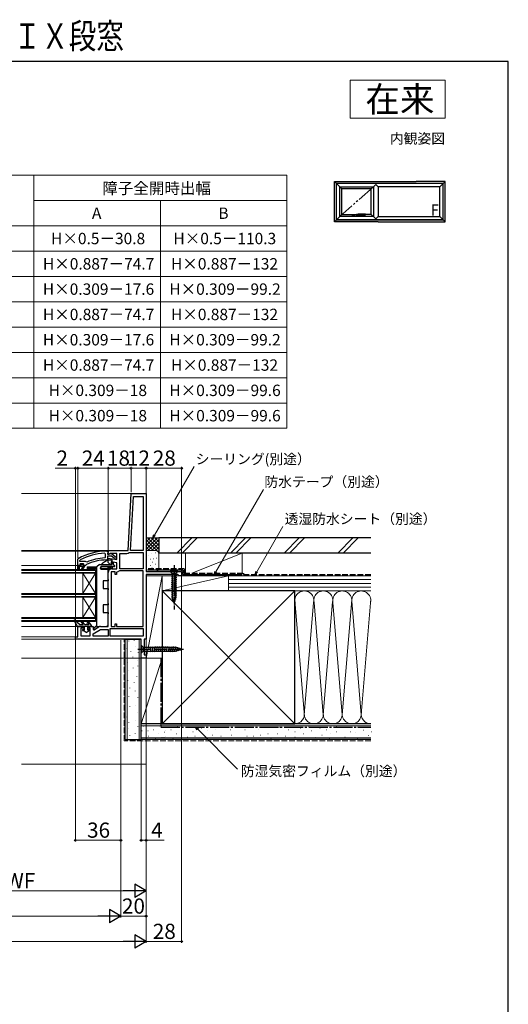
# Model space of a CAD drawing. Extents: x 0 to 1050, y 0 to 1563.
# Drawn here: x 664 to 1050, y 785 to 1563 of the extents above; entities that cross this region are included whole.
import ezdxf
from ezdxf.enums import TextEntityAlignment as Align

# ---------------------------------------------------------------- set-up
doc = ezdxf.new("R2010")
doc.units = 0
for name, pattern in [('YCENTER_1', [13, 10, -1, 1, -1]), ('YDIVIDE_1', [15, 10, -1, 1, -1, 1, -1]), ('YHIDDEN_1', [4, 3, -1])]:
    doc.linetypes.add(name, pattern=pattern)
for name, color, linetype, lineweight in [('TABLE1', 255, 'CONTINUOUS', 13), ('USER1', 3, 'CONTINUOUS', 13), ('YKK_11', 7, 'CONTINUOUS', 30), ('YKK_12', 2, 'CONTINUOUS', 13), ('YKK_13', 4, 'CONTINUOUS', 30), ('YKK_A1', 4, 'CONTINUOUS', 30), ('YKK_D', 6, 'CONTINUOUS', 13), ('YKK_ZWAK', 7, 'CONTINUOUS', 30), ('YSS_K', 3, 'CONTINUOUS', 13), ('YSS_KE', 3, 'CONTINUOUS', 30)]:
    doc.layers.add(name, color=color, linetype=linetype, lineweight=lineweight)
doc.styles.get("Standard").update_dxf_attribs({"font": 'txt.shx', "bigfont": 'BIGFONT'})
doc.styles.add('text-b', font='txt.shx', dxfattribs={"bigfont": 'extfont2.shx'})

msp = doc.modelspace()

# ---------------------------------------------------------------- linework, layer by layer
at = {"layer": 'TABLE1'}
for p, q in [((345, 1440), (875, 1440)), ((675, 1440), (675, 1240)), ((875, 1440), (875, 1240)), ((675, 1420), (875, 1420)), ((775, 1420), (775, 1240)), ((345, 1400), (875, 1400)), ((545, 1380), (875, 1380)), ((435, 1360), (875, 1360)), ((545, 1340), (875, 1340)), ((345, 1320), (875, 1320)), ((545, 1300), (875, 1300)), ((345, 1280), (875, 1280)), ((345, 1260), (875, 1260)), ((345, 1240), (875, 1240))]:
    msp.add_line(p, q, dxfattribs=at)
at = {"layer": 'USER1'}
for p, q in [((925, 1515), (1000, 1515)), ((925, 1485), (925, 1515)), ((1000, 1515), (1000, 1485)), ((1000, 1485), (925, 1485))]:
    msp.add_line(p, q, dxfattribs=at)
at = {"layer": 'YKK_11', "linetype": 'ByBlock', "lineweight": -2, "ltscale": 0.5}
for p, q in [((749.38, 1143.47), (751.74, 1188.47)), ((751.38, 1143.47), (753.61, 1186.07)), ((751.74, 1188.47), (763.74, 1188.47)), ((753.61, 1186.07), (761.34, 1186.07)), ((761.34, 1186.07), (761.34, 1143.47)), ((763.74, 1188.47), (763.74, 1126.87)), ((733.74, 1140.85), (733.74, 1143.47)), ((733.74, 1143.47), (749.38, 1143.47)), ((734.31, 1140.53), (733.74, 1140.85)), ((733.74, 1133.97), (733.74, 1137.47)), ((733.74, 1137.47), (740.54, 1136.27)), ((735.18, 1141.07), (734.31, 1140.53)), ((740.54, 1141.07), (735.18, 1141.07)), ((740.54, 1136.27), (740.54, 1141.07)), ((742.94, 1128.97), (742.94, 1141.07)), ((742.94, 1141.07), (748.5, 1141.07)), ((750.37, 1141.76), (750.69, 1141.87)), ((750.69, 1141.87), (761.34, 1141.87)), ((761.34, 1143.47), (751.38, 1143.47)), ((761.34, 1141.87), (761.34, 1128.97)), ((735.24, 1132.47), (733.74, 1133.97)), ((736.14, 1132.47), (735.24, 1132.47)), ((740.54, 1133.83), (736.14, 1134.61)), ((736.14, 1134.61), (736.14, 1132.47)), ((736.64, 1128.97), (740.54, 1128.97)), ((740.54, 1128.97), (740.54, 1133.83)), ((761.34, 1128.97), (742.94, 1128.97)), ((733.74, 1083.47), (733.74, 1126.07)), ((739.14, 1126.57), (736.14, 1126.57)), ((736.14, 1126.57), (736.14, 1083.47)), ((739.14, 1124.57), (739.14, 1126.57)), ((740.34, 1124.57), (739.14, 1124.57)), ((740.79, 1126.59), (740.34, 1126.09)), ((740.34, 1126.09), (740.34, 1124.57)), ((742.54, 1127.37), (742.19, 1127.24)), ((761.34, 1127.37), (742.54, 1127.37)), ((761.34, 1083.47), (761.34, 1127.37)), ((763.74, 1126.87), (791.74, 1126.87)), ((788.84, 1124.47), (763.74, 1124.47)), ((763.74, 1124.47), (763.74, 1073.47)), ((789.34, 1123.97), (788.84, 1124.47)), ((789.84, 1123.47), (789.34, 1123.97)), ((791.74, 1123.47), (789.84, 1123.47)), ((791.74, 1126.87), (791.74, 1123.47)), ((709.74, 1075.27), (709.74, 1083.47)), ((709.74, 1083.47), (714.04, 1083.47)), ((714.04, 1081.97), (712.14, 1081.97)), ((712.14, 1081.97), (712.14, 1075.97)), ((714.04, 1083.47), (714.04, 1081.97)), ((717.54, 1081.97), (717.54, 1083.47)), ((717.54, 1083.47), (721.74, 1083.47)), ((719.34, 1081.97), (717.54, 1081.97)), ((719.34, 1075.97), (719.34, 1081.97)), ((721.74, 1083.47), (721.74, 1081.13)), ((722.3, 1080.8), (726.26, 1083.09)), ((727.71, 1083.47), (733.74, 1083.47)), ((735.34, 1075.87), (735.34, 1081.87)), ((735.34, 1081.87), (761.34, 1081.87)), ((736.14, 1083.47), (739.14, 1083.47)), ((739.14, 1083.47), (739.14, 1085.47)), ((739.14, 1085.47), (740.34, 1085.47)), ((740.34, 1085.47), (740.34, 1083.47)), ((740.34, 1083.47), (761.34, 1083.47)), ((761.34, 1081.87), (761.34, 1075.87)), ((707.74, 1073.47), (707.74, 1075.27)), ((707.74, 1075.27), (709.74, 1075.27)), ((712.14, 1075.97), (719.34, 1075.97)), ((721.74, 1081.13), (722.3, 1080.8)), ((721.74, 1077.7), (727.58, 1081.07)), ((721.74, 1075.87), (721.74, 1077.7)), ((733.74, 1075.87), (721.74, 1075.87)), ((727.58, 1081.07), (733.74, 1081.07)), ((733.74, 1081.07), (733.74, 1075.87)), ((761.34, 1075.87), (735.34, 1075.87)), ((759.74, 1073.47), (707.74, 1073.47)), ((759.74, 1058.47), (759.74, 1073.47)), ((763.74, 1073.47), (762.24, 1073.47)), ((762.24, 1073.47), (762.24, 1060.97)), ((763.74, 1058.47), (759.74, 1058.47)), ((762.24, 1060.97), (763.74, 1060.97)), ((763.74, 1060.97), (763.74, 1058.47))]:
    msp.add_line(p, q, dxfattribs=at)
at = {"layer": 'YKK_11', "linetype": 'ByBlock', "lineweight": -2}
for p, q in [((709.74, 1136.52), (709.99, 1136.95)), ((709.74, 1131.47), (709.74, 1136.52)), ((711.34, 1135.58), (711.6, 1136.02)), ((730.92, 1141.34), (731.44, 1140.84)), ((731.44, 1138.03), (730.96, 1137.53)), ((731.44, 1140.84), (731.44, 1138.03)), ((733.04, 1136.47), (732.54, 1135.97)), ((732.74, 1142.97), (733.74, 1142.97)), ((733.3, 1141.38), (733.04, 1141.08)), ((733.04, 1141.08), (733.04, 1140.67)), ((733.04, 1140.67), (734.44, 1140.67)), ((736.2, 1139.07), (733.04, 1139.07)), ((733.04, 1139.07), (733.04, 1136.47)), ((733.74, 1141.87), (733.3, 1141.38)), ((733.74, 1142.97), (733.74, 1141.87)), ((734.44, 1140.67), (734.84, 1140.87)), ((734.84, 1140.87), (736.25, 1141.06)), ((738.44, 1137.32), (736.2, 1139.07)), ((736.25, 1141.06), (740.24, 1137.95)), ((738.64, 1136.95), (738.44, 1137.32)), ((739.14, 1136.47), (738.64, 1136.95)), ((740.24, 1136.47), (739.14, 1136.47)), ((740.24, 1137.95), (740.24, 1136.47)), ((709.74, 1128.47), (709.74, 1131.47)), ((709.74, 1131.47), (709.74, 1131.47)), ((710.74, 1128.47), (709.74, 1128.47)), ((713.84, 1130.97), (710.74, 1130.97)), ((710.74, 1130.97), (710.74, 1128.47)), ((711.34, 1134.67), (711.34, 1135.58)), ((715.85, 1134.67), (711.34, 1134.67)), ((711.34, 1132.57), (711.84, 1133.07)), ((712.14, 1132.57), (711.34, 1132.57)), ((711.84, 1133.07), (714.04, 1133.07)), ((712.44, 1132.31), (712.14, 1132.57)), ((712.27, 1128.26), (713.84, 1130.97)), ((712.95, 1127.84), (712.27, 1128.26)), ((713.43, 1132.31), (712.44, 1132.31)), ((715.04, 1130.97), (712.95, 1127.84)), ((713.73, 1132.57), (713.43, 1132.31)), ((714.54, 1132.57), (713.73, 1132.57)), ((714.04, 1133.07), (714.54, 1132.57)), ((714.54, 1132.57), (714.54, 1132.57)), ((715.64, 1131.47), (715.04, 1131.47)), ((715.04, 1131.47), (715.04, 1130.97)), ((716.14, 1131.96), (715.64, 1131.47)), ((716.24, 1134.48), (715.85, 1134.67)), ((716.43, 1132.4), (716.14, 1131.96)), ((716.83, 1134.33), (716.24, 1134.48))]:
    msp.add_line(p, q, dxfattribs=at)
at = {"layer": 'YKK_11', "linetype": 'ByBlock', "lineweight": 30}
for p, q in [((709.74, 1131.47), (709.74, 1128.47)), ((711.64, 1131.47), (709.74, 1131.47)), ((709.74, 1128.47), (710.74, 1128.47)), ((710.74, 1128.47), (710.74, 1130.97)), ((710.74, 1130.97), (713.84, 1130.97)), ((712.14, 1132.57), (711.34, 1132.57)), ((711.34, 1132.57), (711.71, 1132.06)), ((711.94, 1131.77), (711.64, 1131.47)), ((711.71, 1132.06), (711.94, 1131.77)), ((712.44, 1132.31), (712.14, 1132.57)), ((713.84, 1130.97), (712.27, 1128.26)), ((712.27, 1128.26), (712.95, 1127.84)), ((713.43, 1132.31), (712.44, 1132.31)), ((712.95, 1127.84), (715.04, 1130.97)), ((713.73, 1132.57), (713.43, 1132.31)), ((714.54, 1132.57), (713.73, 1132.57)), ((713.94, 1131.77), (714.16, 1132.06)), ((714.24, 1131.47), (713.94, 1131.77)), ((714.16, 1132.06), (714.54, 1132.55)), ((715.04, 1131.47), (714.24, 1131.47)), ((714.54, 1132.55), (714.54, 1132.57)), ((714.54, 1132.57), (714.54, 1132.57)), ((715.04, 1130.97), (715.04, 1131.47))]:
    msp.add_line(p, q, dxfattribs=at)
at = {"layer": 'YKK_11', "linetype": 'ByBlock', "lineweight": -2}
for radius, start, end in [(46, 89.99999, 119.63715), (44.4, 92.34992, 118.42982), (40.6, 92.5101, 113.06204), (39, 90.29012, 114.71984)]:
    msp.add_arc((732.74, 1096.97), radius, start, end, dxfattribs=at)
at = {"layer": 'YKK_11', "linetype": 'ByBlock', "lineweight": -2, "ltscale": 0.5}
for centre, radius, start, end in [((748.5, 1143.97), 2.9, 269.99999, 310.11919), ((736.64, 1126.07), 2.9, 90.00001, 179.99999), ((740.54, 1128.97), 2.4, 275.9378, 313.60284), ((727.71, 1080.57), 2.9, 89.99998, 119.99999)]:
    msp.add_arc(centre, radius, start, end, dxfattribs=at)
at = {"layer": 'YKK_12'}
for p, q in [((665.24, 1188.47), (752.69, 1188.47)), ((734.24, 1143.47), (665.24, 1143.47)), ((665.24, 1142.97), (733.74, 1142.98)), ((709.74, 1131.47), (665.24, 1131.47)), ((665.24, 1128.47), (723.74, 1128.47)), ((723.74, 1087.47), (723.74, 1128.47)), ((665.24, 1127.77), (723.74, 1127.77)), ((665.24, 1126.17), (723.74, 1126.17)), ((665.24, 1125.47), (723.74, 1125.47)), ((713.74, 1109.47), (713.74, 1125.47)), ((723.74, 1109.47), (713.74, 1125.47)), ((723.74, 1125.47), (713.74, 1109.47)), ((665.24, 1109.47), (723.74, 1109.47)), ((665.24, 1108.77), (723.74, 1108.77)), ((665.24, 1107.17), (723.74, 1107.17)), ((665.24, 1106.47), (723.74, 1106.47)), ((713.74, 1090.47), (713.74, 1106.47)), ((723.74, 1090.47), (713.74, 1106.47)), ((723.74, 1106.47), (713.74, 1090.47)), ((665.24, 1090.47), (723.74, 1090.47)), ((665.24, 1089.77), (723.74, 1089.77)), ((665.24, 1088.17), (723.74, 1088.17)), ((665.24, 1087.47), (723.74, 1087.47)), ((665.24, 1083.47), (710.24, 1083.47)), ((708.24, 1075.27), (665.24, 1075.27)), ((665.24, 1073.47), (708.24, 1073.47)), ((759.74, 1058.47), (665.24, 1058.47))]:
    msp.add_line(p, q, dxfattribs=at)
at = {"layer": 'YKK_13'}
for p, q in [((717.14, 1130.53), (724.74, 1130.53)), ((717.14, 1130.53), (717.14, 1129.53)), ((717.14, 1129.53), (724.74, 1129.53)), ((717.14, 1129.53), (717.14, 1128.53)), ((717.14, 1128.53), (722.14, 1128.53)), ((717.14, 1128.53), (722.14, 1128.53)), ((722.14, 1129.53), (722.14, 1128.53)), ((726.74, 1132.48), (724.74, 1130.48)), ((724.74, 1083.48), (724.74, 1130.48)), ((726.74, 1132.48), (736.64, 1132.48)), ((727.24, 1129.69), (727.24, 1129.67)), ((727.25, 1129.48), (733.74, 1129.48)), ((727.94, 1130.64), (727.94, 1129.78)), ((727.94, 1129.48), (727.94, 1129.78)), ((738.4, 1130.78), (728.23, 1130.69)), ((728.23, 1128.67), (733.74, 1128.62)), ((731.14, 1134.48), (729.44, 1133.5)), ((733.74, 1135.98), (731.14, 1134.48)), ((733.74, 1135.98), (736.54, 1135.98)), ((733.74, 1129.78), (733.74, 1130.74)), ((733.74, 1130.53), (736.14, 1130.53)), ((733.74, 1129.78), (733.74, 1129.48)), ((733.74, 1129.53), (736.14, 1129.53)), ((733.74, 1129.48), (733.74, 1129.18)), ((733.74, 1129.18), (733.74, 1128.62)), ((733.74, 1120.54), (733.74, 1128.62)), ((736.54, 1135.98), (736.54, 1132.48)), ((736.64, 1132.48), (736.64, 1132.97)), ((737.15, 1133.19), (738.75, 1131.64)), ((737.64, 1134.03), (737.64, 1132.71)), ((733.74, 1120.54), (733.74, 1119.54)), ((788.84, 1126.87), (782.64, 1126.87)), ((782.64, 1126.87), (784.19, 1125.32)), ((783.64, 1122.9), (787.84, 1124.02)), ((783.64, 1121.35), (787.84, 1122.47)), ((783.64, 1119.79), (787.84, 1120.92)), ((784.19, 1125.32), (784.19, 1106.79)), ((787.29, 1125.32), (784.19, 1125.32)), ((788.84, 1126.87), (787.29, 1125.32)), ((787.29, 1106.79), (787.29, 1125.32)), ((733.74, 1119.54), (729.74, 1119.5)), ((729.74, 1119.5), (729.74, 1113.46)), ((729.74, 1113.46), (733.74, 1113.42)), ((733.74, 1113.42), (733.74, 1112.42)), ((783.64, 1118.24), (787.84, 1119.36)), ((783.64, 1116.69), (787.84, 1117.81)), ((783.64, 1115.13), (787.84, 1116.26)), ((783.64, 1113.58), (787.84, 1114.71)), ((783.64, 1112.03), (787.84, 1113.15)), ((733.74, 1101.54), (733.74, 1112.42)), ((783.64, 1110.47), (787.84, 1111.6)), ((783.64, 1108.92), (787.84, 1110.05)), ((783.64, 1107.37), (787.84, 1108.49)), ((783.9, 1105.89), (787.84, 1106.94)), ((785.74, 1101.87), (784.19, 1106.79)), ((784.35, 1104.45), (787.38, 1105.27)), ((785.74, 1101.87), (787.29, 1106.79)), ((733.74, 1100.54), (729.74, 1100.5)), ((729.74, 1100.5), (729.74, 1094.46)), ((733.74, 1101.54), (733.74, 1100.54)), ((784.8, 1103.02), (786.85, 1103.57)), ((729.74, 1094.46), (733.74, 1094.42)), ((733.74, 1094.42), (733.74, 1093.42)), ((733.74, 1084.62), (733.74, 1093.42)), ((709.54, 1083.47), (706.68, 1088.01)), ((711.08, 1085.02), (707.13, 1088.4)), ((720.24, 1083.47), (709.54, 1083.47)), ((711.21, 1084.97), (713.79, 1084.97)), ((713.93, 1085.31), (712.54, 1086.8)), ((715.28, 1085.04), (713.13, 1087.35)), ((715.04, 1080.42), (715.04, 1083.47)), ((715.42, 1084.97), (716.56, 1084.97)), ((716.96, 1084.97), (718.25, 1084.97)), ((718.41, 1085.3), (717.22, 1086.83)), ((717.54, 1080.42), (717.54, 1083.47)), ((717.85, 1087.32), (720.47, 1083.96)), ((722.24, 1081.81), (722.24, 1081.07)), ((724.74, 1083.79), (722.36, 1082.05)), ((722.71, 1080.83), (726.38, 1083.51)), ((724.74, 1083.48), (732.75, 1083.62)), ((713.74, 1080.97), (713.97, 1080.97)), ((713.74, 1080.17), (713.86, 1080.17)), ((716.29, 1078.77), (713.86, 1080.17)), ((715.04, 1080.42), (714.17, 1080.92)), ((716.29, 1078.77), (718.71, 1080.17)), ((717.54, 1080.42), (718.41, 1080.92)), ((718.61, 1080.97), (718.84, 1080.97)), ((718.71, 1080.17), (718.84, 1080.17)), ((759.74, 1068.57), (761.29, 1067.02)), ((759.74, 1068.57), (759.74, 1062.37)), ((761.29, 1063.92), (761.29, 1067.02)), ((761.29, 1067.02), (786.82, 1067.02)), ((766.48, 1067.57), (767.61, 1063.37)), ((768.04, 1067.57), (769.16, 1063.37)), ((769.59, 1067.57), (770.71, 1063.37)), ((771.14, 1067.57), (772.27, 1063.37)), ((772.69, 1067.57), (773.82, 1063.37)), ((774.25, 1067.57), (775.37, 1063.37)), ((775.8, 1067.57), (776.93, 1063.37)), ((777.35, 1067.57), (778.48, 1063.37)), ((778.91, 1067.57), (780.03, 1063.37)), ((780.46, 1067.57), (781.58, 1063.37)), ((782.01, 1067.57), (783.14, 1063.37)), ((783.56, 1067.57), (784.69, 1063.37)), ((785.12, 1067.57), (786.24, 1063.37)), ((786.67, 1067.57), (787.73, 1063.63)), ((791.74, 1065.47), (786.82, 1067.02)), ((788.34, 1067.12), (789.16, 1064.08)), ((790.04, 1066.59), (790.59, 1064.54)), ((759.74, 1062.37), (761.29, 1063.92)), ((761.29, 1063.92), (786.82, 1063.92)), ((791.74, 1065.47), (786.82, 1063.92)), ((791.74, 1065.47), (786.82, 1063.92))]:
    msp.add_line(p, q, dxfattribs=at)
at = {"layer": 'YKK_13', "linetype": 'Continuous'}
for p, q in [((717.53, 1129.53), (717.53, 1129.32)), ((717.53, 1129.32), (718.21, 1128.92)), ((718.21, 1128.92), (718.9, 1129.32)), ((718.9, 1129.53), (718.9, 1129.32)), ((720.28, 1129.53), (720.28, 1129.32)), ((720.28, 1129.32), (720.96, 1128.92)), ((720.96, 1128.92), (721.65, 1129.32)), ((721.65, 1129.53), (721.65, 1129.32))]:
    msp.add_line(p, q, dxfattribs=at)
at = {"layer": 'YKK_13', "linetype": 'YHIDDEN_1'}
msp.add_line((737.64, 1134.03), (736.54, 1134.03), dxfattribs=at)
at = {"layer": 'YKK_13', "linetype": 'YCENTER_1', "ltscale": 0.5}
msp.add_line((785.74, 1131.87), (785.74, 1096.87), dxfattribs=at)
at = {"layer": 'YKK_13', "linetype": 'YCENTER_1'}
msp.add_line((757.24, 1065.47), (794.24, 1065.47), dxfattribs=at)
at = {"layer": 'YKK_13'}
for centre, radius, start, end in [((728.24, 1129.69), 1, 90.5, 180), ((728.24, 1129.67), 1, 180, 269.5), ((730.94, 1130.9), 3, 120, 148.20416), ((736.14, 1131.03), 1.5, 270, 349.83896), ((736.14, 1131.03), 0.5, 270, 326.78962), ((736.94, 1132.97), 0.3, 45.93919, 180), ((738.4, 1131.28), 0.5, 270.5, 45.93919), ((706.94, 1088.17), 0.3, 49.43895, 212.15282), ((711.21, 1085.17), 0.2, 229.43895, 270), ((712.84, 1087.07), 0.4, 42.9326, 222.9326), ((713.79, 1085.17), 0.2, 270, 42.9326), ((715.42, 1085.17), 0.2, 222.9326, 270), ((716.76, 1084.97), 0.2, 0, 180), ((717.54, 1087.07), 0.4, 37.94551, 217.81232), ((718.25, 1085.17), 0.2, 270, 37.81232), ((720.24, 1083.77), 0.3, 270, 37.94551), ((722.54, 1081.81), 0.3, 126.14569, 180), ((732.74, 1084.62), 1, 271, 0), ((713.74, 1080.57), 0.4, 90, 270), ((713.97, 1080.57), 0.4, 60, 90), ((718.61, 1080.57), 0.4, 90, 120), ((718.84, 1080.57), 0.4, 270, 90), ((722.54, 1081.07), 0.3, 180, 306.14569)]:
    msp.add_arc(centre, radius, start, end, dxfattribs=at)
at = {"layer": 'YKK_A1'}
for p, q in [((912.7, 1403.3), (912.7, 1435)), ((912.7, 1435), (947.2, 1435)), ((912.7, 1435), (918.5, 1429.2)), ((998.6, 1433.6), (914.1, 1433.6)), ((914.1, 1404.7), (914.1, 1433.6)), ((998.4, 1433.4), (914.3, 1433.4)), ((914.3, 1404.9), (914.3, 1433.4)), ((945.23, 1432.73), (941.7, 1429.2)), ((947.16, 1430.8), (945.23, 1432.73)), ((947.2, 1435), (977.25, 1435)), ((1000, 1435), (977.25, 1435)), ((1000, 1435), (995.8, 1430.8)), ((998.4, 1404.9), (998.4, 1433.6)), ((998.6, 1404.7), (998.6, 1433.6)), ((1000, 1403.3), (1000, 1435)), ((916.9, 1407.5), (916.9, 1430.8)), ((916.9, 1430.8), (943.3, 1430.8)), ((918.5, 1430.8), (943.3, 1430.8)), ((918.5, 1409.1), (918.5, 1429.2)), ((941.7, 1429.2), (918.5, 1429.2)), ((941.7, 1409.1), (941.7, 1429.2)), ((943.3, 1430.8), (943.3, 1407.5)), ((995.8, 1430.8), (947.2, 1430.8)), ((947.2, 1430.76), (947.2, 1407.54)), ((995.8, 1407.5), (995.8, 1430.8)), ((912.7, 1403.3), (918.5, 1409.1)), ((918.5, 1409.1), (931.08, 1409.1)), ((929.88, 1409), (929.88, 1407.7)), ((929.92, 1408.55), (929.92, 1408.95)), ((929.93, 1408.55), (929.92, 1408.55)), ((931.1, 1409.05), (929.93, 1409.05)), ((929.93, 1408.55), (929.93, 1408.15)), ((930.7, 1409), (929.97, 1409)), ((930.7, 1409.05), (930.7, 1407.69)), ((930.7, 1407.65), (930.7, 1409.03)), ((931.08, 1408.65), (931.08, 1408.35)), ((931.19, 1408.39), (931.21, 1408.49)), ((937.08, 1409.29), (931.21, 1409.29)), ((931.21, 1408.49), (931.23, 1408.57)), ((931.34, 1408.77), (931.32, 1408.75)), ((932.55, 1407.65), (932.55, 1408.69)), ((932.55, 1408.69), (932.55, 1407.69)), ((932.57, 1408.69), (937.08, 1408.69)), ((932.77, 1408.51), (932.8, 1408.51)), ((932.77, 1408.51), (932.81, 1408.43)), ((933.1, 1408.51), (932.77, 1408.51)), ((932.77, 1408.51), (932.77, 1408.19)), ((932.8, 1408.51), (932.83, 1408.46)), ((932.81, 1408.39), (932.81, 1408.43)), ((932.81, 1408.39), (932.85, 1408.39)), ((932.86, 1408.51), (932.83, 1408.46)), ((932.89, 1408.51), (932.85, 1408.43)), ((932.85, 1408.39), (932.85, 1408.43)), ((932.86, 1408.51), (932.89, 1408.51)), ((932.89, 1408.51), (932.92, 1408.51)), ((932.89, 1408.51), (932.89, 1408.39)), ((932.89, 1408.39), (932.92, 1408.39)), ((932.92, 1408.46), (932.95, 1408.51)), ((932.92, 1408.51), (932.92, 1408.46)), ((932.92, 1408.43), (932.92, 1408.39)), ((932.92, 1408.43), (932.95, 1408.43)), ((932.95, 1408.51), (932.99, 1408.51)), ((932.95, 1408.43), (932.95, 1408.39)), ((932.95, 1408.39), (932.98, 1408.39)), ((932.95, 1408.37), (933.06, 1408.37)), ((932.95, 1408.19), (932.95, 1408.37)), ((932.99, 1408.51), (932.96, 1408.46)), ((932.96, 1408.46), (932.96, 1408.46)), ((932.98, 1408.39), (932.98, 1408.44)), ((933, 1408.51), (933.03, 1408.51)), ((933, 1408.51), (933, 1408.39)), ((933, 1408.39), (933.03, 1408.39)), ((933.03, 1408.51), (933.03, 1408.46)), ((933.03, 1408.46), (933.06, 1408.51)), ((933.03, 1408.43), (933.03, 1408.39)), ((933.03, 1408.43), (933.06, 1408.43)), ((933.06, 1408.51), (933.1, 1408.51)), ((933.1, 1408.51), (933.06, 1408.46)), ((933.07, 1408.46), (933.06, 1408.46)), ((933.06, 1408.43), (933.06, 1408.39)), ((933.06, 1408.39), (933.09, 1408.39)), ((933.09, 1408.39), (933.09, 1408.44)), ((933.1, 1408.19), (933.1, 1408.51)), ((933.32, 1408.15), (933.32, 1408.55)), ((933.32, 1408.55), (933.33, 1408.55)), ((933.33, 1408.55), (933.33, 1408.69)), ((933.38, 1408.69), (933.38, 1407.7)), ((937.08, 1408.69), (937.08, 1409.29)), ((937.13, 1409.24), (937.13, 1408.74)), ((941.7, 1409.1), (937.13, 1409.1)), ((945.23, 1405.57), (941.7, 1409.1)), ((947.2, 1403.3), (912.7, 1403.3)), ((914.1, 1404.7), (998.6, 1404.7)), ((914.3, 1404.9), (998.4, 1404.9)), ((943.3, 1407.5), (916.9, 1407.5)), ((943.3, 1407.5), (918.5, 1407.5)), ((926.7, 1408.26), (926.7, 1407.66)), ((926.72, 1407.68), (926.72, 1408.24)), ((928.15, 1408.31), (926.75, 1408.31)), ((926.75, 1407.61), (928.15, 1407.61)), ((926.77, 1408.29), (928.13, 1408.29)), ((928.13, 1407.63), (926.77, 1407.63)), ((927.19, 1408.11), (926.95, 1407.97)), ((927.19, 1407.81), (926.95, 1407.95)), ((927.21, 1407.82), (927.21, 1408.1)), ((927.69, 1407.82), (927.69, 1408.1)), ((927.71, 1408.11), (927.95, 1407.97)), ((927.71, 1407.81), (927.95, 1407.95)), ((928.18, 1408.24), (928.18, 1407.68)), ((928.2, 1407.66), (928.2, 1408.26)), ((929.93, 1408.15), (929.92, 1408.15)), ((929.92, 1407.74), (929.92, 1408.15)), ((929.93, 1407.65), (933.33, 1407.65)), ((930.7, 1407.69), (929.97, 1407.69)), ((932.55, 1407.69), (933.28, 1407.69)), ((932.77, 1408.19), (933.1, 1408.19)), ((932.78, 1408.34), (932.78, 1408.32)), ((932.78, 1408.32), (932.83, 1408.32)), ((932.93, 1408.19), (932.81, 1408.19)), ((932.82, 1408.25), (932.82, 1408.25)), ((932.83, 1408.32), (932.83, 1408.32)), ((932.83, 1408.23), (932.88, 1408.23)), ((932.87, 1408.34), (932.84, 1408.34)), ((932.87, 1408.27), (932.87, 1408.3)), ((932.88, 1408.33), (932.88, 1408.23)), ((932.93, 1408.19), (932.93, 1408.33)), ((932.95, 1408.19), (933, 1408.19)), ((933, 1408.19), (933, 1408.33)), ((933.04, 1408.33), (933, 1408.33)), ((933.01, 1408.28), (933.01, 1408.24)), ((933.04, 1408.28), (933.01, 1408.28)), ((933.06, 1408.24), (933.01, 1408.24)), ((933.32, 1408.15), (933.33, 1408.15)), ((933.33, 1407.74), (933.33, 1408.15)), ((944.4, 1403.3), (944.4, 1403.2)), ((947.16, 1407.5), (945.23, 1405.57)), ((946.1, 1403.3), (946.1, 1403.2)), ((947.2, 1407.5), (995.8, 1407.5)), ((947.2, 1403.3), (977.25, 1403.3)), ((977.25, 1403.3), (1000, 1403.3)), ((1000, 1403.3), (995.8, 1407.5))]:
    msp.add_line(p, q, dxfattribs=at)
at = {"layer": 'YKK_A1', "linetype": 'YDIVIDE_1', "ltscale": 1.5}
msp.add_line((943.3, 1430.8), (916.9, 1407.5), dxfattribs=at)
at = {"layer": 'YKK_A1'}
for centre, radius, start, end in [((929.93, 1409), 0.05, 90, 180), ((929.97, 1408.95), 0.05, 90, 180), ((933.6, 1408.35), 2.52, 180, 190.64929), ((932.57, 1408.29), 0.4, 90, 177.71301), ((932.82, 1408.34), 0.0356, 105.46601, 180), ((932.86, 1408.19), 0.183, 76.17284, 105.46601), ((932.89, 1408.33), 0.041, 0, 76.17284), ((932.95, 1408.43), 0.00232, 0, 90), ((932.96, 1408.44), 0.0209, 0, 90), ((933.06, 1408.43), 0.00232, 0, 90), ((933.06, 1408.33), 0.0392, 6.24013, 90), ((933.07, 1408.44), 0.0209, 0, 90), ((937.08, 1409.24), 0.05, 0, 90), ((937.08, 1408.74), 0.05, 270, 0), ((926.75, 1408.26), 0.05, 90, 180), ((926.75, 1407.66), 0.05, 180, 270), ((926.77, 1408.24), 0.05, 90, 180), ((926.77, 1407.68), 0.05, 180, 270), ((927.45, 1412.93), 4.69, 261.37854, 278.62146), ((927.45, 1402.99), 4.69, 81.37854, 98.62146), ((926.96, 1407.96), 0.01, 120.65558, 239.34442), ((927.2, 1408.1), 0.01, 0, 120.65558), ((927.2, 1407.82), 0.01, 239.34442, 0), ((927.7, 1408.1), 0.01, 59.34442, 180), ((927.7, 1407.82), 0.01, 180, 300.65558), ((927.94, 1407.96), 0.01, 300.65558, 59.34442), ((928.13, 1408.24), 0.05, 0, 90), ((928.13, 1407.68), 0.05, 270, 0), ((928.15, 1408.26), 0.05, 0, 90), ((928.15, 1407.66), 0.05, 270, 0), ((929.93, 1407.7), 0.05, 180, 270), ((929.97, 1407.74), 0.05, 180, 270), ((931.17, 1407.89), 0.05, 190.64929, 259.35071), ((931.21, 1407.95), 0.05, 180.58522, 260.22176), ((931.63, 1410.32), 2.52, 259.35071, 280.64929), ((932.03, 1407.95), 0.05, 279.35046, 332.52377), ((931.28, 1408.34), 0.895, 332.52377, 357.71301), ((932.08, 1407.89), 0.05, 280.64929, 349.35071), ((929.65, 1408.35), 2.52, 349.35071, 359.19506), ((932.82, 1408.26), 0.0392, 97.60411, 153.38654), ((932.85, 1408.25), 0.0713, 153.38654, 215.68534), ((932.81, 1408.22), 0.0285, 215.68534, 270), ((932.84, 1408.07), 0.229, 82.84733, 97.60411), ((932.83, 1408.25), 0.0143, 100.87572, 180), ((932.83, 1408.25), 0.0143, 180, 270), ((932.84, 1408.32), 0.0143, 90, 180), ((932.85, 1408.16), 0.109, 79.61114, 100.87572), ((932.87, 1408.33), 0.0107, 0, 90), ((933.04, 1408.32), 0.0125, 4.00063, 90), ((933.04, 1408.29), 0.0125, 270, 356.44449), ((932.81, 1408.31), 0.242, 356.44449, 4.00063), ((933.06, 1408.28), 0.0392, 270, 353.75987), ((932.81, 1408.31), 0.285, 353.75987, 6.24013), ((933.28, 1407.74), 0.05, 270, 0), ((933.33, 1407.7), 0.05, 270, 0)]:
    msp.add_arc(centre, radius, start, end, dxfattribs=at)
for points, knots in [([(931.12, 1409.17), (931.12, 1409.14), (931.11, 1409.09), (931.1, 1409.01), (931.09, 1408.93), (931.08, 1408.84), (931.08, 1408.74), (931.08, 1408.68), (931.08, 1408.65)], [0, 0, 0, 0, 0.074063, 0.1527762, 0.2390317, 0.3294398, 0.4242856, 0.5226328, 0.5226328, 0.5226328, 0.5226328]), ([(931.13, 1409.21), (931.13, 1409.2), (931.13, 1409.2), (931.13, 1409.18), (931.12, 1409.17), (931.12, 1409.17)], [0, 0, 0, 0, 0.0109395, 0.02289562, 0.04078969, 0.04078969, 0.04078969, 0.04078969]), ([(931.13, 1409.21), (931.14, 1409.22), (931.15, 1409.25), (931.18, 1409.28), (931.2, 1409.29), (931.22, 1409.29), (931.22, 1409.29)], [0, 0, 0, 0, 0.05087, 0.0903628, 0.1229972, 0.1260391, 0.1260391, 0.1260391, 0.1260391]), ([(931.16, 1407.95), (931.16, 1407.97), (931.16, 1408.03), (931.16, 1408.14), (931.17, 1408.26), (931.18, 1408.35), (931.19, 1408.4)], [0, 0, 0, 0, 0.0694407, 0.1791998, 0.3145085, 0.4474456, 0.4474456, 0.4474456, 0.4474456]), ([(931.22, 1409.29), (931.23, 1409.29), (931.26, 1409.28), (931.3, 1409.25), (931.32, 1409.22), (931.34, 1409.21)], [0, 0, 0, 0, 0.0339413, 0.0843086, 0.1498412, 0.1498412, 0.1498412, 0.1498412]), ([(931.23, 1408.57), (931.24, 1408.59), (931.24, 1408.61), (931.25, 1408.64), (931.26, 1408.67), (931.28, 1408.7), (931.29, 1408.72), (931.31, 1408.74), (931.32, 1408.75)], [0, 0, 0, 0, 0.0350261, 0.0682428, 0.0992327, 0.1283497, 0.1638594, 0.1965068, 0.1965068, 0.1965068, 0.1965068]), ([(931.34, 1409.21), (931.34, 1409.2), (931.36, 1409.18), (931.37, 1409.15), (931.38, 1409.12), (931.39, 1409.08), (931.4, 1409.05), (931.4, 1409.01), (931.4, 1408.97), (931.4, 1408.92), (931.39, 1408.87), (931.37, 1408.82), (931.35, 1408.79), (931.34, 1408.77)], [0, 0, 0, 0, 0.0300218, 0.0650525, 0.0981077, 0.1343471, 0.1736156, 0.2146194, 0.2504592, 0.2857798, 0.3491534, 0.408925, 0.4585455, 0.4585455, 0.4585455, 0.4585455]), ([(932.04, 1407.9), (931.99, 1407.89), (931.9, 1407.88), (931.76, 1407.87), (931.63, 1407.86), (931.49, 1407.86), (931.35, 1407.88), (931.25, 1407.89), (931.2, 1407.9)], [0, 0, 0, 0, 0.136421, 0.2750936, 0.4146236, 0.5521455, 0.6902681, 0.8405617, 0.8405617, 0.8405617, 0.8405617])]:
    msp.add_open_spline(points, degree=3, knots=knots, dxfattribs=at)
msp.add_point((931.63, 1407.65), dxfattribs=at)
at = {"layer": 'YKK_D'}
for p, q in [((707.74, 1208.47), (691.68, 1208.47)), ((707.74, 1075.77), (707.74, 1209.47)), ((709.74, 1208.47), (707.74, 1208.47)), ((709.74, 1137.52), (709.74, 1209.47)), ((709.74, 1137.52), (709.74, 1209.47)), ((733.74, 1208.47), (709.74, 1208.47)), ((709.74, 1208.47), (712.29, 1208.47)), ((733.74, 1143.98), (733.74, 1209.47)), ((733.74, 1143.98), (733.74, 1209.47)), ((751.74, 1208.47), (733.74, 1208.47)), ((751.74, 1189.47), (751.74, 1209.47)), ((751.74, 1189.47), (751.74, 1209.47)), ((763.74, 1208.47), (751.74, 1208.47)), ((763.74, 1188.47), (763.74, 1209.47)), ((763.74, 1188.47), (763.74, 1209.47)), ((763.74, 1208.47), (791.74, 1208.47)), ((770.28, 1155.68), (801.54, 1209.82)), ((791.74, 1127.37), (791.74, 1209.47)), ((818.84, 1126.68), (856.4, 1191.74)), ((851.16, 1126.68), (871.81, 1162.44)), ((791.74, 1122.97), (791.74, 833.47)), ((707.74, 1072.97), (707.74, 913.47)), ((743.74, 1072.47), (743.74, 853.47)), ((743.74, 1072.47), (743.74, 853.47)), ((743.74, 1072.47), (743.74, 913.47)), ((759.74, 1057.97), (759.74, 913.47)), ((763.74, 1057.97), (763.74, 833.47)), ((763.74, 1057.97), (763.74, 873.47)), ((763.74, 1057.97), (763.74, 853.47)), ((763.74, 1057.97), (763.74, 833.47)), ((763.74, 1057.97), (763.74, 913.47)), ((804.5, 1002.17), (836.01, 970.65)), ((743.74, 914.47), (707.74, 914.47)), ((759.74, 914.47), (763.74, 914.47)), ((763.74, 914.47), (777.85, 914.47)), ((574.24, 874.47), (753.24, 874.47)), ((278.24, 854.47), (733.24, 854.47)), ((743.74, 854.47), (763.74, 854.47)), ((753.24, 834.47), (258.24, 834.47)), ((763.74, 834.47), (791.74, 834.47))]:
    msp.add_line(p, q, dxfattribs=at)
at = {"layer": 'YKK_D', "linetype": 'ByBlock', "lineweight": -2}
for p, q in [((769, 1153.47), (769.69, 1156.02)), ((769, 1153.47), (770.28, 1155.68)), ((770.87, 1155.34), (769, 1153.47)), ((817.56, 1124.47), (818.25, 1127.02)), ((817.56, 1124.47), (818.84, 1126.68)), ((819.43, 1126.34), (817.56, 1124.47)), ((849.89, 1124.47), (850.57, 1127.02)), ((849.89, 1124.47), (851.16, 1126.68)), ((851.76, 1126.34), (849.89, 1124.47)), ((804.01, 1001.69), (802.69, 1003.97)), ((802.69, 1003.97), (804.98, 1002.65)), ((802.69, 1003.97), (804.5, 1002.17))]:
    msp.add_line(p, q, dxfattribs=at)
at = {"layer": 'YKK_D', "lineweight": -2}
for p, q in [((763.74, 874.47), (754.64, 879.72)), ((754.64, 879.72), (754.64, 869.22)), ((763.74, 874.47), (745.55, 874.47)), ((763.74, 874.47), (754.64, 869.22)), ((743.74, 854.47), (734.64, 859.72)), ((734.64, 859.72), (734.64, 849.22)), ((743.74, 854.47), (725.55, 854.47)), ((743.74, 854.47), (734.64, 849.22)), ((763.74, 834.47), (745.55, 834.47)), ((763.74, 834.47), (754.64, 839.72)), ((754.64, 839.72), (754.64, 829.22)), ((763.74, 834.47), (754.64, 829.22))]:
    msp.add_line(p, q, dxfattribs=at)
at = {"layer": 'YKK_D', "linetype": 'ByBlock', "lineweight": -2}
for centre, radius in [((707.74, 1208.47), 0.637), ((709.74, 1208.47), 0.637), ((709.74, 1208.47), 0.637), ((733.74, 1208.47), 0.637), ((733.74, 1208.47), 0.637), ((751.74, 1208.47), 0.637), ((751.74, 1208.47), 0.637), ((763.74, 1208.47), 0.637), ((763.74, 1208.47), 0.637), ((791.74, 1208.47), 0.637), ((707.74, 914.47), 0.637), ((743.74, 914.47), 0.637), ((759.74, 914.47), 0.638), ((763.74, 914.47), 0.638), ((763.74, 854.47), 0.637), ((791.74, 834.47), 0.637)]:
    msp.add_circle(centre, radius, dxfattribs=at)
at = {"layer": 'YKK_ZWAK'}
for p, q in [((1050, 1530), (0, 1530)), ((1050, 0), (1050, 1530))]:
    msp.add_line(p, q, dxfattribs=at)
at = {"layer": 'YSS_K'}
for p, q in [((773.74, 1153.47), (763.74, 1153.47)), ((763.74, 1144.62), (772.59, 1153.47)), ((763.74, 1147.44), (769.77, 1153.47)), ((763.74, 1150.27), (766.94, 1153.47)), ((763.74, 1153.1), (764.11, 1153.47)), ((763.74, 1151.79), (773.74, 1141.79)), ((764.88, 1153.47), (773.74, 1144.62)), ((765.42, 1143.47), (773.74, 1151.79)), ((767.71, 1153.47), (773.74, 1147.44)), ((770.54, 1153.47), (773.74, 1150.27)), ((773.36, 1153.47), (773.74, 1153.1)), ((773.74, 1140.47), (773.74, 1153.47)), ((799.85, 1153.47), (787.85, 1141.47)), ((804.09, 1153.47), (792.09, 1141.47)), ((842.27, 1153.47), (830.27, 1141.47)), ((846.52, 1153.47), (834.52, 1141.47)), ((884.7, 1153.47), (872.7, 1141.47)), ((888.94, 1153.47), (876.94, 1141.47)), ((927.13, 1153.47), (915.13, 1141.47)), ((931.37, 1153.47), (919.37, 1141.47)), ((763.74, 1148.96), (769.22, 1143.47)), ((763.74, 1146.13), (766.41, 1143.46)), ((768.25, 1143.47), (773.74, 1148.96)), ((771.06, 1143.46), (773.74, 1146.13)), ((770.74, 1143.47), (763.74, 1143.47)), ((765.74, 1139.15), (765.94, 1139.15)), ((766.93, 1136.64), (767.13, 1136.64)), ((767.59, 1140.98), (767.79, 1140.98)), ((769.26, 1136.97), (769.46, 1136.97)), ((770.93, 1141.65), (771.13, 1141.65)), ((771.93, 1137.31), (772.13, 1137.31)), ((772.94, 1142.51), (773.74, 1143.3)), ((773.74, 1129.37), (773.74, 1140.47)), ((794.74, 1141.47), (794.74, 1125.47)), ((794.74, 1141.47), (839.74, 1141.47)), ((799.74, 1125.47), (839.74, 1141.47)), ((839.74, 1141.47), (839.74, 1125.47)), ((765.28, 1129.02), (765.48, 1129.02)), ((767.26, 1131.63), (767.46, 1131.63)), ((768.28, 1129.85), (768.48, 1129.85)), ((768.66, 1134.18), (768.86, 1134.18)), ((770.93, 1132.63), (771.13, 1132.63)), ((771.93, 1128.79), (772.13, 1128.79)), ((776.24, 1123.47), (763.74, 1123.47)), ((763.74, 1123.47), (763.74, 1058.47)), ((763.74, 1058.47), (776.24, 1123.47)), ((764.04, 1126.87), (770.74, 1126.87)), ((768.93, 1127.96), (769.13, 1127.96)), ((776.24, 1058.47), (776.24, 1123.47)), ((828.74, 1123.47), (776.24, 1123.47)), ((776.24, 1123.47), (776.24, 1111.47)), ((828.74, 1123.47), (776.24, 1111.47)), ((839.74, 1123.47), (794.74, 1123.47)), ((828.74, 1111.47), (828.74, 1123.47)), ((941.23, 1123.47), (828.74, 1123.47)), ((828.74, 1111.47), (828.74, 1123.47)), ((941.23, 1120.47), (828.74, 1120.47)), ((941.23, 1117.47), (828.74, 1117.47)), ((941.23, 1114.47), (828.74, 1114.47)), ((776.24, 1006.47), (881.24, 1111.47)), ((776.24, 1111.47), (881.24, 1006.47)), ((776.24, 1111.47), (828.74, 1111.47)), ((828.74, 1111.47), (941.23, 1111.47)), ((881.24, 1111.47), (941.23, 1111.47)), ((933.74, 1013.59), (941.32, 1105.29)), ((881.25, 1104.28), (888.58, 1015.51)), ((896.08, 1102.44), (888.74, 1013.59)), ((903.74, 1013.59), (896.4, 1102.44)), ((911.13, 1103.03), (903.74, 1013.59)), ((911.4, 1102.41), (918.74, 1013.59)), ((918.74, 1013.59), (926.24, 1104.37)), ((926.32, 1103.44), (933.74, 1013.59)), ((748.43, 1066.29), (748.43, 1066.09)), ((748.74, 993.97), (748.74, 1073.47)), ((750.08, 1072.06), (750.08, 1071.86)), ((754.29, 1072.28), (754.29, 1072.08)), ((755.03, 1067.93), (755.03, 1067.73)), ((758.24, 993.97), (758.24, 1073.47)), ((748.83, 1059.67), (748.83, 1059.47)), ((751.73, 1063.81), (751.73, 1063.61)), ((753.12, 1059.48), (753.12, 1059.28)), ((757.52, 1062.99), (757.52, 1062.79)), ((759.74, 1006.47), (759.74, 1058.92)), ((776.24, 1058.47), (759.74, 1058.47)), ((776.24, 1058.47), (759.74, 1006.47)), ((763.74, 1058.47), (776.24, 1058.47)), ((776.24, 1006.47), (776.24, 1058.47)), ((749.26, 1054.75), (749.26, 1054.55)), ((753.38, 1050.63), (753.38, 1050.43)), ((756.74, 1056.37), (756.74, 1056.17)), ((757.17, 1052.28), (757.17, 1052.08)), ((750.08, 1048.98), (750.08, 1048.78)), ((756.35, 1044.03), (756.35, 1043.83)), ((749.26, 1040.74), (749.26, 1040.54)), ((750.9, 1034.97), (750.9, 1034.77)), ((754.2, 1039.09), (754.2, 1038.89)), ((750.08, 1028.37), (750.08, 1028.17)), ((755.03, 1032.5), (755.03, 1032.3)), ((757.17, 1027.55), (757.17, 1027.35)), ((750.9, 1020.2), (750.9, 1020)), ((755.03, 1021.03), (755.03, 1020.83)), ((748.43, 1011.96), (748.43, 1011.76)), ((757.17, 1015.26), (757.17, 1015.06)), ((750.08, 1007.84), (750.08, 1007.64)), ((755.03, 1009.49), (755.03, 1009.29)), ((757.17, 1004.54), (757.17, 1004.34)), ((776.24, 1006.47), (759.74, 1006.47)), ((941.23, 1004.97), (759.74, 1004.97)), ((761.65, 1004.64), (761.85, 1004.64)), ((774.45, 1004.25), (774.65, 1004.25)), ((775.42, 1004.64), (775.62, 1004.64)), ((788.22, 1004.25), (788.42, 1004.25)), ((798.94, 1003.91), (799.14, 1003.91)), ((823.66, 1003.91), (823.86, 1003.91)), ((835.96, 1003.91), (836.16, 1003.91)), ((846.67, 1003.91), (846.87, 1003.91)), ((859.86, 1003.91), (860.06, 1003.91)), ((868.92, 1003.91), (869.12, 1003.91)), ((881.24, 1006.47), (941.23, 1006.47)), ((892, 1004.73), (892.2, 1004.73)), ((914.25, 1004.73), (914.45, 1004.73)), ((920.85, 1003.91), (921.05, 1003.91)), ((930.73, 1003.91), (930.94, 1003.91)), ((750.08, 1002.89), (750.08, 1002.69)), ((750.9, 997.13), (750.9, 996.93)), ((755.03, 998.77), (755.03, 998.57)), ((760.36, 1001.03), (760.56, 1001.03)), ((765.16, 1001.03), (765.36, 1001.03)), ((765.39, 996.82), (765.59, 996.82)), ((769.51, 1001.76), (769.71, 1001.76)), ((773.63, 998.46), (773.83, 998.46)), ((777.96, 999.86), (778.16, 999.86)), ((778.93, 1001.03), (779.13, 1001.03)), ((779.16, 996.82), (779.36, 996.82)), ((783.28, 1001.76), (783.48, 1001.76)), ((787.4, 998.46), (787.6, 998.46)), ((791.73, 999.86), (791.93, 999.86)), ((794.85, 1003.48), (795.05, 1003.48)), ((796.47, 995.99), (796.67, 995.99)), ((800.59, 1000.11), (800.79, 1000.11)), ((802.23, 996.82), (802.43, 996.82)), ((807.18, 1003.08), (807.38, 1003.08)), ((810.48, 995.99), (810.68, 995.99)), ((812.12, 1000.94), (812.32, 1000.94)), ((816.25, 997.64), (816.45, 997.64)), ((818.72, 1001.76), (818.92, 1001.76)), ((822.84, 996.82), (823.04, 996.82)), ((830.19, 1001.76), (830.39, 1001.76)), ((831.01, 997.64), (831.21, 997.64)), ((841.73, 1001.76), (841.93, 1001.76)), ((843.37, 996.82), (843.57, 996.82)), ((848.32, 996.82), (848.52, 996.82)), ((852.44, 1001.76), (852.64, 1001.76)), ((854.09, 997.64), (854.29, 997.64)), ((859.86, 998.46), (860.06, 998.46)), ((867.27, 998.46), (867.47, 998.46)), ((873.87, 996.82), (874.07, 996.82)), ((876.34, 1001.76), (876.54, 1001.76)), ((881.29, 1000.11), (881.49, 1000.11)), ((881.29, 995.99), (881.49, 995.99)), ((885.41, 1003.08), (885.61, 1003.08)), ((887.88, 998.46), (888.08, 998.46)), ((894.47, 1000.94), (894.67, 1000.94)), ((897.77, 995.99), (897.97, 995.99)), ((901.07, 1003.08), (901.27, 1003.08)), ((902.71, 997.64), (902.91, 997.64)), ((906.01, 1001.76), (906.21, 1001.76)), ((909.31, 998.46), (909.51, 998.46)), ((914.25, 1000.11), (914.45, 1000.11)), ((920.85, 995.99), (921.05, 995.99)), ((924.97, 1000.11), (925.17, 1000.11)), ((929.09, 999.29), (929.29, 999.29)), ((935.36, 1001.42), (935.56, 1001.42)), ((939.45, 997.33), (939.65, 997.33)), ((941.79, 1000.25), (941.99, 1000.25)), ((941.23, 995.47), (759.74, 995.47)), ((763.74, 993.97), (763.74, 974.47)), ((771.15, 995.17), (771.35, 995.17)), ((776.2, 995.57), (776.4, 995.57)), ((777.77, 995.57), (777.97, 995.57)), ((784.93, 995.17), (785.13, 995.17)), ((791.54, 995.57), (791.74, 995.57)), ((839.25, 995.17), (839.45, 995.17)), ((862.33, 995.17), (862.53, 995.17)), ((891.18, 995.17), (891.38, 995.17)), ((908.48, 995.17), (908.68, 995.17)), ((916.72, 995.17), (916.92, 995.17)), ((930.73, 995.17), (930.94, 995.17)), ((763.74, 974.47), (665.24, 974.47))]:
    msp.add_line(p, q, dxfattribs=at)
at = {"layer": 'YSS_K', "linetype": 'YHIDDEN_1', "ltscale": 1.5}
for p, q in [((746.24, 992.97), (746.24, 1073.47)), ((941.23, 992.97), (746.24, 992.97))]:
    msp.add_line(p, q, dxfattribs=at)
at = {"layer": 'YSS_K'}
for centre, radius, start, end in [((770.74, 1140.47), 3, 360, 90), ((771.13, 1129.45), 2.61, 261.34878, 358.26236), ((888.74, 1103.97), 7.5, 348.21668, 191.78379), ((903.74, 1103.97), 7.5, 348.21668, 191.78379), ((918.74, 1103.97), 7.5, 348.21668, 191.78379), ((933.74, 1103.97), 7.5, 348.21644, 191.78379), ((881.24, 1013.97), 7.5, 270, 11.78353), ((896.24, 1013.97), 7.5, 168.21646, 11.78353), ((911.24, 1013.97), 7.5, 168.21646, 11.78353), ((926.24, 1013.97), 7.5, 168.21646, 11.78353), ((941.24, 1013.97), 7.5, 168.21646, 269.9524)]:
    msp.add_arc(centre, radius, start, end, dxfattribs=at)
at = {"layer": 'YSS_KE'}
for p, q in [((941.23, 1153.47), (773.74, 1153.47)), ((773.74, 1153.47), (773.74, 1141.47)), ((941.23, 1141.47), (773.74, 1141.47)), ((792.74, 1127.87), (764.74, 1127.87)), ((792.74, 1127.87), (792.74, 1124.47)), ((792.74, 1124.47), (839.74, 1124.47)), ((881.24, 1111.47), (776.24, 1111.47)), ((776.24, 1111.47), (776.24, 1006.47)), ((881.24, 1097.51), (881.24, 1111.47)), ((881.24, 1006.47), (881.24, 1103.97)), ((747.24, 993.97), (747.24, 1073.47)), ((747.24, 1073.47), (759.74, 1073.47)), ((759.74, 993.97), (759.74, 1073.47)), ((941.23, 1006.47), (759.74, 1006.47)), ((759.74, 993.97), (759.74, 1006.47)), ((776.24, 1006.47), (881.24, 1006.47)), ((747.24, 993.97), (759.74, 993.97)), ((941.23, 993.97), (759.74, 993.97))]:
    msp.add_line(p, q, dxfattribs=at)
at = {"layer": 'YSS_KE', "linetype": 'YHIDDEN_1', "ltscale": 1.5}
for p, q in [((793.74, 1128.87), (764.74, 1128.87)), ((793.74, 1128.87), (793.74, 1125.47)), ((793.74, 1125.47), (840.74, 1125.47)), ((840.74, 1125.47), (840.74, 1124.47)), ((840.74, 1124.47), (941.23, 1124.47))]:
    msp.add_line(p, q, dxfattribs=at)
at = {"layer": 'YSS_KE', "linetype": 'YCENTER_1', "ltscale": 1.5}
for p, q in [((775.24, 1058.47), (775.24, 1003.97)), ((775.24, 1003.97), (941.23, 1003.97))]:
    msp.add_line(p, q, dxfattribs=at)

# ---------------------------------------------------------------- texts
at = {"layer": 'TABLE1', "style": 'text-b'}
for s, p in [('障子全開時出幅', (729, 1425.22)), ('A', (720.86, 1405.5)), ('B', (820.81, 1405.5)), ('H×0.5－30.8', (688.54, 1385.5)), ('H×0.5－110.3', (785.29, 1385.5)), ('H×0.887－74.7', (682.1, 1365.5)), ('H×0.887－132', (783.35, 1365.5)), ('H×0.309－17.6', (682.05, 1345.5)), ('H×0.309－99.2', (782.02, 1345.5)), ('H×0.887－74.7', (682.1, 1325.5)), ('H×0.887－132', (783.35, 1325.5)), ('H×0.309－17.6', (682.05, 1305.5)), ('H×0.309－99.2', (782.02, 1305.5)), ('H×0.887－74.7', (682.1, 1285.5)), ('H×0.887－132', (783.35, 1285.5)), ('H×0.309－18', (686.6, 1265.5)), ('H×0.309－99.6', (782.05, 1265.5)), ('H×0.309－18', (686.6, 1245.5)), ('H×0.309－99.6', (782.05, 1245.5))]:
    msp.add_text(s, height=9, dxfattribs=at).set_placement(p)
at = {"layer": 'USER1', "width": 0.8}
msp.add_text('すべリ出し窓＋ＦＩＸ連窓/すべリ出し窓＋ＦＩＸ段窓', height=20, dxfattribs=at).set_placement((213.73, 1540))
at = {"layer": 'USER1'}
for s, height, p in [('在来', 20, (991.6, 1490)), ('内観姿図', 8, (1000, 1465))]:
    msp.add_text(s, height=height, dxfattribs=at).set_placement(p, align=Align.RIGHT)
at = {"layer": 'YKK_A1', "style": 'text-b', "width": 0.8}
msp.add_text('Ｆ', height=9, dxfattribs=at).set_placement((987.14, 1408.02))
at = {"layer": 'YKK_D', "style": 'text-b'}
for s, height, p in [('2', 12, (692.8, 1210.47)), ('24', 12, (712.84, 1210.47)), ('18', 12, (732.75, 1210.47)), ('12', 12, (748.53, 1210.47)), ('28', 12, (768.98, 1210.47)), ('シーリング(別途）', 8, (802.85, 1211.69)), ('防水テープ（別途）', 8, (857.16, 1193.74)), ('透湿防水シート（別途）', 8, (873.16, 1164.44)), ('防湿気密フィルム（別途）', 8, (838.48, 965.17)), ('36', 12, (717.04, 916.47)), ('WF', 12, (652.59, 876.47)), ('20', 12, (744.6, 856.47)), ('28', 12, (768.98, 836.47))]:
    msp.add_text(s, height=height, dxfattribs=at).set_placement(p)
msp.add_text('4', height=12, rotation=359.99949, dxfattribs=at).set_placement((767.67, 916.47))

doc.saveas('drawing.dxf')
